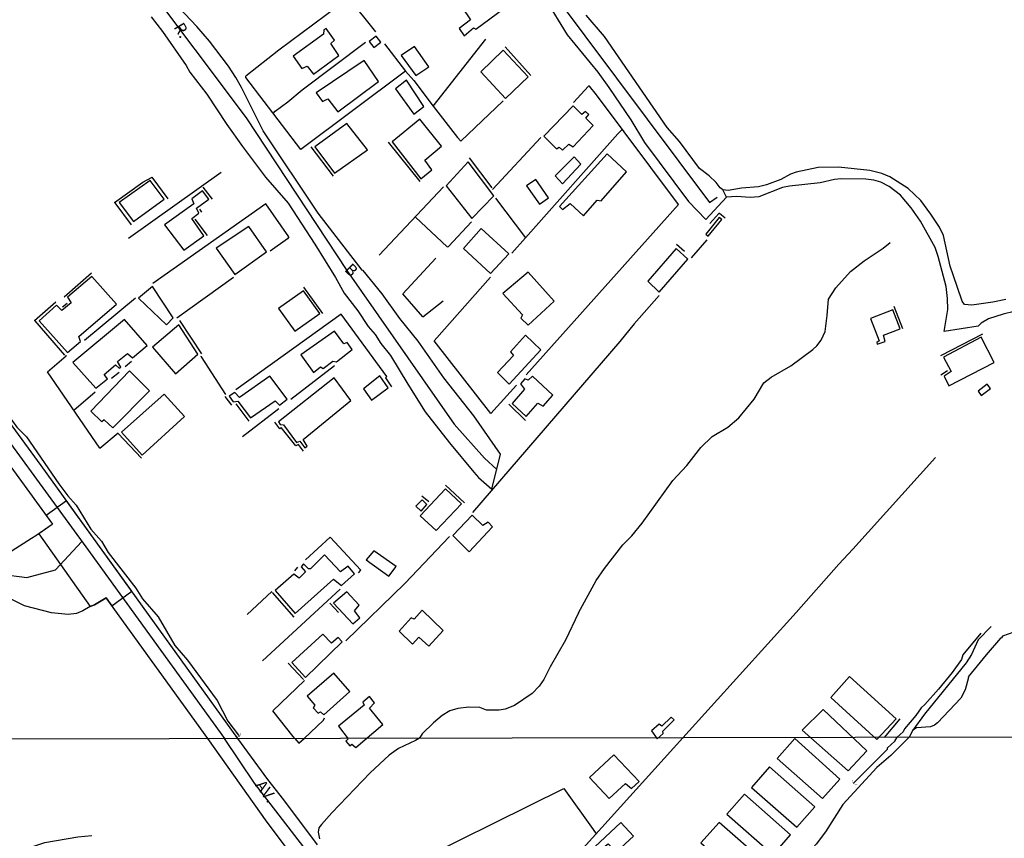
# Model space of a CAD drawing. Units: millimetres. Extents: x 178311 to 180727, y 1665960 to 1668738.
# Drawn here: x 178880 to 179094, y 1667602 to 1667781 of the extents above; entities that cross this region are included whole.
import ezdxf
from ezdxf.enums import TextEntityAlignment as Align

# ---------------------------------------------------------------- set-up
doc = ezdxf.new("R2010")
doc.units = ezdxf.units.MM
for name, color, linetype in [('IMAGEM', 7, 'Continuous'), ('V-ARROIO', 5, 'Continuous'), ('V-BUEIRO', 5, 'Continuous'), ('V-CRUZAMENTO', 1, 'Continuous'), ('V-EDIFICACAO', 30, 'Continuous'), ('V-EIXO_DE_LOGRADOURO', 3, 'Continuous'), ('V-LOTE', 1, 'Continuous'), ('V-NOME_DOS_LOGRADOUROS', 7, 'Continuous'), ('V-QUADRA', 6, 'Continuous'), ('V-REFERENCIA', 2, 'Continuous'), ('V-TALVEGUE', 7, 'Continuous'), ('V-TESTADA', 1, 'Continuous'), ('V-VALETA', 6, 'Continuous'), ('X-LIMITE_1000', 7, 'Continuous')]:
    doc.layers.add(name, color=color, linetype=linetype)
picture_1 = doc.add_image_def('image1.jpg', size_in_pixel=(4025, 4629))

# ---------------------------------------------------------------- blocks, each defined once
blk = doc.blocks.new('305')
at = {"color": 0, "linetype": 'ByBlock', "lineweight": -2, "const_width": 0.05}
blk.add_lwpolyline([(0.73, 0.39, 0.60863), (-0.73, 0.38)], format="xyb", dxfattribs=at)

msp = doc.modelspace()

# ---------------------------------------------------------------- linework, layer by layer
at = {"layer": 'V-ARROIO'}
for points in [[(179055.91, 1667719.73), (179057.51, 1667722.23), (179060.72, 1667725.78), (179063.65, 1667728.07), (179067.85, 1667730.87), (179069.37, 1667732.09)], [(179001.48, 1667651.39), (179005.31, 1667658.43), (179007.12, 1667661.06), (179011.15, 1667666.22), (179013.06, 1667668.19), (179015.36, 1667670.9), (179022.02, 1667680.23), (179025.06, 1667683.46), (179028.14, 1667687.44), (179030.6, 1667689.82), (179034, 1667691.87), (179036.39, 1667693.86), (179039.75, 1667697.92), (179041.85, 1667701.48), (179043.43, 1667702.74), (179047.69, 1667705.2), (179052.53, 1667708.73), (179053.4, 1667709.54), (179054.33, 1667710.76), (179055.16, 1667712.69), (179055.65, 1667716.16), (179055.91, 1667719.73)], [(179001.48, 1667651.39), (178998.61, 1667645.44), (178995.29, 1667639.6), (178993.93, 1667636.86), (178992.88, 1667635.43), (178991.4, 1667633.84), (178987.55, 1667631.21), (178985.52, 1667630.42), (178984.15, 1667630.21), (178982.1, 1667630.17), (178981.41, 1667630.21), (178979.96, 1667630.76), (178977.56, 1667630.85), (178975.16, 1667630.53), (178973.45, 1667630.02), (178971.78, 1667629.05), (178969.9, 1667627.41), (178967.42, 1667624.99), (178966.81, 1667624.07)], [(178814.81, 1667556.18), (178816.95, 1667555.89), (178819.33, 1667556.05), (178821.66, 1667556.67), (178823.24, 1667557.38), (178826.26, 1667560.07), (178827.18, 1667561.19), (178829.22, 1667564.46), (178832.17, 1667568.03), (178834.04, 1667569.94), (178834.84, 1667570.56), (178836.67, 1667571.46), (178840.37, 1667575.42), (178845.23, 1667581.78), (178855.74, 1667591.82), (178857.68, 1667593.14), (178862.67, 1667594.64), (178867.57, 1667595.32), (178872.13, 1667596.78), (178876.52, 1667598.65), (178878.95, 1667599.23), (178885.21, 1667601.35), (178892.42, 1667602.58), (178895.47, 1667602.86)]]:
    msp.add_lwpolyline(points, dxfattribs=at)
at = {"layer": 'V-CRUZAMENTO'}
msp.add_lwpolyline([(178889.92, 1667675.82), (178885.48, 1667672.63), (178886.88, 1667670.71), (178886.79, 1667670.65), (178883.87, 1667668.57), (178895.1, 1667652.76), (178896, 1667653.1), (178898.54, 1667654.65), (178899.78, 1667652.94), (178904.14, 1667656.08)], close=True, dxfattribs=at)
at = {"layer": 'V-EDIFICACAO'}
for points in [[(178981.13, 1667790.7), (178981.13, 1667790.7), (178974.15, 1667786.24), (178977.95, 1667780.59), (178975.44, 1667778.68), (178976.52, 1667777.07), (178978.58, 1667778.85), (178979.07, 1667778.52), (178986.85, 1667784.26), (178984.2, 1667788.11), (178983.23, 1667787.77), (178981.13, 1667790.7)], [(178946.46, 1667778.73), (178945.95, 1667778.43), (178945.89, 1667777.45), (178939.32, 1667772.68), (178941.22, 1667770.02), (178942.38, 1667770.47), (178943.71, 1667768.72), (178949.28, 1667772.81), (178947.49, 1667775.4), (178948.34, 1667776.16), (178946.46, 1667778.73)], [(178955.88, 1667775.86), (178956.89, 1667774.54), (178958.4, 1667775.73), (178957.39, 1667777.02), (178955.88, 1667775.86)], [(178962.85, 1667772.81), (178966.05, 1667768.47), (178968.84, 1667770.37), (178965.75, 1667774.81), (178962.85, 1667772.81)], [(178985.08, 1667773.98), (178980.19, 1667769.28), (178985.57, 1667763.42), (178990.49, 1667768.15), (178985.08, 1667773.98)], [(178944.28, 1667764.69), (178945.7, 1667762.78), (178946.84, 1667763.41), (178949.03, 1667760.55), (178957.92, 1667767.12), (178954.74, 1667771.71), (178944.28, 1667764.69)], [(178963.99, 1667767.43), (178961.61, 1667765.58), (178965.56, 1667760.04), (178967.78, 1667761.71), (178963.99, 1667767.43)], [(178993.92, 1667755.23), (178996.63, 1667752.46), (178997.23, 1667752.84), (178997.96, 1667752.21), (178999.33, 1667753.48), (179000.32, 1667752.93), (179004.62, 1667757.6), (179003.08, 1667759.19), (179003.71, 1667759.97), (179002.97, 1667760.63), (179002.2, 1667759.99), (179000.27, 1667761.82), (178993.92, 1667755.23)], [(178944.03, 1667752.92), (178948.33, 1667747.2), (178955.48, 1667752.29), (178951, 1667758.02), (178944.03, 1667752.92)], [(178960.84, 1667754.01), (178967.12, 1667745.92), (178969.52, 1667747.87), (178968, 1667750.01), (178971.62, 1667753.03), (178966.91, 1667758.96), (178960.84, 1667754.01)], [(178997.3, 1667739.89), (178997.96, 1667739.24), (178999.62, 1667740.6), (179002.55, 1667737.91), (179005.54, 1667741.29), (179006.39, 1667741.12), (179011.88, 1667747.45), (179007.68, 1667751.38), (178997.3, 1667739.89)], [(178977.42, 1667749.67), (178972.61, 1667744.45), (178978.24, 1667737.27), (178983.04, 1667742.27), (178977.42, 1667749.67)], [(178996.36, 1667746.59), (178998, 1667744.89), (179001.96, 1667749.17), (179000.48, 1667750.74), (178996.36, 1667746.59)], [(178908.18, 1667745.55), (178901.41, 1667740.77), (178904.5, 1667736.63), (178911.24, 1667741.53), (178908.18, 1667745.55)], [(178992.16, 1667745.82), (178990.11, 1667744.43), (178992.95, 1667740.44), (178994.89, 1667741.79), (178992.16, 1667745.82)], [(178911.29, 1667735.91), (178915.46, 1667730.38), (178919.84, 1667733.56), (178917.2, 1667737.29), (178918.73, 1667738.47), (178918.23, 1667739.56), (178920.91, 1667741.54), (178919.52, 1667743.3), (178917.2, 1667741.58), (178917.66, 1667740.48), (178911.29, 1667735.91)], [(179029.22, 1667733.92), (179029.71, 1667733.42), (179032.68, 1667737.07), (179032.09, 1667737.55), (179029.22, 1667733.92)], [(178922.55, 1667730.82), (178926.6, 1667725.12), (178933.49, 1667730.06), (178929.62, 1667735.59), (178922.55, 1667730.82)], [(178980.22, 1667735.12), (178976.42, 1667730.76), (178982.3, 1667725.29), (178986.25, 1667729.61), (178980.22, 1667735.12)], [(179016.56, 1667723.64), (179019.02, 1667721.27), (179025.28, 1667728.47), (179022.72, 1667730.76), (179016.56, 1667723.64)], [(178984.98, 1667720.97), (178989.29, 1667716.3), (178988.91, 1667715.62), (178990.47, 1667714.04), (178996.19, 1667719.32), (178990.49, 1667725.61), (178984.98, 1667720.97)], [(178888.92, 1667717.29), (178887.73, 1667718.39), (178883.95, 1667715.03), (178890.17, 1667708.09), (178893, 1667710.53), (178892.59, 1667711.59), (178900.8, 1667718.65), (178895.44, 1667724.68), (178890.15, 1667720.19), (178890.96, 1667718.92), (178888.92, 1667717.29)], [(178905.64, 1667719.92), (178911.7, 1667714.12), (178913.17, 1667715.69), (178908.63, 1667722.5), (178905.64, 1667719.92)], [(178936.11, 1667717.7), (178939.66, 1667712.75), (178945.09, 1667716.58), (178941.58, 1667721.54), (178936.11, 1667717.7)], [(179065.08, 1667715.53), (179066.95, 1667710.67), (179066.42, 1667710.26), (179066.54, 1667709.89), (179068.24, 1667710.54), (179067.87, 1667711.89), (179071.49, 1667713.29), (179069.91, 1667717.41), (179065.08, 1667715.53)], [(178891.31, 1667705.92), (178896.29, 1667700.34), (178898.87, 1667702.36), (178898.16, 1667703.32), (178900.57, 1667705.43), (178901.38, 1667704.71), (178901.74, 1667704.88), (178901.02, 1667706.18), (178903.22, 1667707.91), (178904.3, 1667706.98), (178907.47, 1667709.63), (178902.6, 1667715.31), (178891.31, 1667705.92)], [(178908.68, 1667709.26), (178913.67, 1667703.47), (178918.56, 1667707.72), (178918.56, 1667707.72), (178914.43, 1667714.16), (178908.68, 1667709.26)], [(178940.95, 1667707.57), (178943.75, 1667703.73), (178945.29, 1667704.96), (178945.84, 1667704.62), (178947.93, 1667706.24), (178948.76, 1667706.04), (178952.15, 1667708.79), (178951.08, 1667710.31), (178950.36, 1667709.97), (178948.32, 1667712.74), (178940.95, 1667707.57)], [(178989.91, 1667711.92), (178986.65, 1667708.24), (178987.32, 1667707.47), (178983.82, 1667703.72), (178986.37, 1667701.2), (178993.23, 1667708.66), (178989.91, 1667711.92)], [(179081, 1667707.09), (179082.62, 1667703.95), (179081.08, 1667702.95), (179082.15, 1667700.83), (179092.03, 1667705.96), (179089.15, 1667711.42), (179081, 1667707.09)], [(178903.65, 1667704.1), (178903.65, 1667704.1), (178907.99, 1667699.77), (178907.99, 1667699.77), (178900.03, 1667691.71), (178898.17, 1667693.45), (178897.6, 1667693.03), (178895.2, 1667695.35), (178903.65, 1667704.1)], [(178927.61, 1667698.33), (178926.6, 1667699.39), (178925.37, 1667698.6), (178926.27, 1667697.36), (178927.24, 1667697.53), (178929.99, 1667693.88), (178935.36, 1667697.6), (178936.35, 1667696.61), (178937.98, 1667697.92), (178934.22, 1667702.98), (178927.61, 1667698.33)], [(178936.11, 1667692.97), (178936.47, 1667692.44), (178937.18, 1667692.36), (178940.06, 1667688.49), (178940.76, 1667688.78), (178941.86, 1667687.34), (178942.35, 1667687.73), (178941.46, 1667689.17), (178951.89, 1667697.67), (178948.2, 1667702.6), (178936.11, 1667692.97)], [(178954.64, 1667700.18), (178956.37, 1667697.69), (178959.98, 1667700.41), (178958.21, 1667703.03), (178954.64, 1667700.18)], [(178991.41, 1667702.94), (178990.51, 1667702.06), (178989.74, 1667702.35), (178988.79, 1667701.27), (178989.67, 1667700.11), (178986.99, 1667697.03), (178990.03, 1667694.14), (178992.6, 1667697.04), (178993.78, 1667696.42), (178995.84, 1667698.78), (178991.41, 1667702.94)], [(179088.49, 1667699.68), (179089.15, 1667698.72), (179091.17, 1667700.28), (179090.51, 1667701.23), (179088.49, 1667699.68)], [(178911.17, 1667699.05), (178901.92, 1667690.73), (178906.42, 1667685.71), (178915.65, 1667694.14), (178911.17, 1667699.05)], [(178966.96, 1667672.52), (178970.49, 1667669.32), (178975.98, 1667675.11), (178972.51, 1667678.38), (178966.96, 1667672.52)], [(178966.02, 1667674.6), (178967.21, 1667673.56), (178968.41, 1667674.98), (178967.37, 1667675.99), (178966.02, 1667674.6)], [(178978.3, 1667672.67), (178974.1, 1667668.24), (178977.67, 1667664.66), (178982.7, 1667670.14), (178981.75, 1667671.15), (178980.62, 1667670.39), (178978.3, 1667672.67)], [(178942.66, 1667660.99), (178941.56, 1667662.04), (178941.03, 1667661.43), (178942.01, 1667660.3), (178940.59, 1667658.92), (178939.42, 1667659.81), (178935.38, 1667656.28), (178939.74, 1667651.26), (178948.06, 1667658.7), (178949.82, 1667657.34), (178952.7, 1667659.9), (178951.29, 1667661.52), (178949.63, 1667660.29), (178946.1, 1667664.05), (178943.08, 1667660.98), (178942.66, 1667660.99)], [(178956.88, 1667664.89), (178955.24, 1667662.9), (178960.16, 1667659.39), (178961.72, 1667661.5), (178956.88, 1667664.89)], [(178948.09, 1667653.51), (178952.28, 1667649), (178953.82, 1667650.31), (178952.66, 1667651.79), (178953.69, 1667653.03), (178951.02, 1667655.96), (178948.09, 1667653.51)], [(178967.41, 1667651.97), (178965.63, 1667650.02), (178965.01, 1667650.31), (178962.38, 1667647.37), (178965.29, 1667644.55), (178966.68, 1667646.12), (178968.84, 1667644.13), (178972, 1667647.54), (178967.41, 1667651.97)], [(178938.98, 1667640.58), (178941.97, 1667637.27), (178949.96, 1667645.06), (178949.12, 1667645.99), (178947.64, 1667644.76), (178945.75, 1667646.76), (178938.98, 1667640.58)], [(178942.32, 1667633.25), (178944.06, 1667631.3), (178943.68, 1667630.68), (178944.75, 1667629.53), (178945.25, 1667629.82), (178945.99, 1667629.14), (178951.63, 1667634.25), (178948.19, 1667638.25), (178942.32, 1667633.25)], [(179066.42, 1667623.78), (179070.68, 1667628.3), (179060.49, 1667637.52), (179056.39, 1667632.93)], [(178949.16, 1667626.66), (178951.25, 1667623.9), (178950.75, 1667623.42), (178951.68, 1667622.43), (178952.07, 1667622.75), (178952.92, 1667622.04), (178958.82, 1667627.06), (178955.92, 1667630.64), (178957.03, 1667631.77), (178955.96, 1667633.14), (178954.51, 1667631.96), (178954.8, 1667631.3)], [(179054.77, 1667630.35), (179050.2, 1667625.83), (179060.21, 1667616.94), (179064.25, 1667621.3)], [(179018.59, 1667623.94), (179019.93, 1667625.1), (179019.81, 1667625.58), (179022.32, 1667628.04), (179021.67, 1667628.66), (179019.62, 1667626.7), (179019.06, 1667627.12), (179017.37, 1667625.65)], [(179048.56, 1667624), (179044.72, 1667619.62), (179054.61, 1667610.91), (179058.4, 1667615.15), (179048.56, 1667624)], [(179009.13, 1667620.45), (179003.86, 1667615.53), (179008.15, 1667610.91), (179011.72, 1667614.19), (179012.98, 1667613.13), (179014.64, 1667614.63), (179009.13, 1667620.45)], [(179043.06, 1667617.84), (179039.13, 1667613.36), (179049.04, 1667604.68), (179052.94, 1667609.09), (179043.06, 1667617.84)], [(179037.6, 1667611.88), (179033.76, 1667607.52), (179043.83, 1667598.67), (179047.65, 1667603.02), (179037.6, 1667611.88)], [(179010.71, 1667605.7), (179005.01, 1667600.39), (179005.88, 1667599.52), (179007.93, 1667601.09), (179009.7, 1667599.35), (179013.45, 1667602.73), (179010.71, 1667605.7)], [(179032.11, 1667605.74), (179028.13, 1667601.29), (179038.09, 1667592.53), (179042.02, 1667597.02), (179032.11, 1667605.74)]]:
    msp.add_lwpolyline(points, close=True, dxfattribs=at)
at = {"layer": 'V-EIXO_DE_LOGRADOURO'}
for points in [[(178948.31, 1667859.18), (178951.19, 1667847.87), (178960.21, 1667836.18), (178982.58, 1667804.26), (179030, 1667740.8), (179031.69, 1667741.98)], [(178884.87, 1667816.16), (178906.48, 1667789.4), (178929.04, 1667759.21), (178951.02, 1667725.95), (178974.35, 1667692.5), (178980.98, 1667685.12)], [(178844.23, 1667733.79), (178868.9, 1667700.34), (178894.15, 1667665.74), (178924.38, 1667623.99)], [(178795.33, 1667727.59), (178802.64, 1667719.24), (178808.11, 1667712.53), (178820.63, 1667696.19), (178833.06, 1667683.2), (178844.91, 1667673.57), (178857.34, 1667666.43), (178870.05, 1667660.54), (178881.32, 1667659.05), (178887.51, 1667660.73)], [(178980.98, 1667685.12), (178983.64, 1667682.65)], [(178887.51, 1667660.73), (178893.3, 1667666.9)], [(179277.8, 1667438.54), (179264.33, 1667438.81), (179252.25, 1667439.36), (179240.31, 1667439.52), (179228.17, 1667440.14), (179216.03, 1667440.24), (179204.02, 1667439.88), (179191.94, 1667438.75), (179167.85, 1667435.31), (179155.77, 1667434.18), (179143.83, 1667433.3), (179131.82, 1667434.11), (179119.81, 1667435.63), (179108.8, 1667439.03), (179097.12, 1667445.16), (179085.78, 1667452.91), (179074.64, 1667462.34), (179062.5, 1667472.94), (179039.41, 1667495.7), (178994.99, 1667541.46), (178959.77, 1667576.17), (178950.44, 1667588.91), (178930.9, 1667614.25), (178924.38, 1667623.99)]]:
    msp.add_lwpolyline(points, dxfattribs=at)
at = {"layer": 'V-LOTE'}
for points in [[(178957.29, 1667777.95), (178951.4, 1667785.38), (178936.2, 1667774.01), (178929.01, 1667768.34)], [(178934.93, 1667760.2), (178935.35, 1667760.72), (178938.11, 1667762.71), (178941.29, 1667765.32), (178955.04, 1667775.72)], [(178959.17, 1667775.36), (178963.75, 1667769.42), (178941, 1667752.33)], [(178963.75, 1667769.42), (178965.57, 1667767.38), (178969.81, 1667761.81), (178981.26, 1667776.38)], [(178941, 1667752.33), (178929.01, 1667768), (178929.01, 1667768.34)], [(179003.66, 1667766.11), (179000.35, 1667762.55)], [(179023.27, 1667740.33), (179005.35, 1667764.25), (179003.85, 1667766.15), (179003.66, 1667766.11)], [(178969.81, 1667761.81), (178975.07, 1667754.92), (178975.83, 1667754.17), (178985.03, 1667762.95)], [(178989.91, 1667733.12), (179009.99, 1667755.74), (179010.98, 1667756.68)], [(178993.23, 1667754.97), (178982.71, 1667743.6)], [(178903.43, 1667733.04), (178923.62, 1667747.37)], [(178958.01, 1667729.29), (178972.06, 1667744.23)], [(178933.37, 1667740.47), (178908.77, 1667723.17)], [(178938.39, 1667733.3), (178933.37, 1667740.47)], [(178983.38, 1667741.74), (178989.91, 1667733.12), (178986.91, 1667729.74)], [(179023.27, 1667740.33), (178990.07, 1667703.26)], [(178965.94, 1667737.59), (178972.86, 1667731.15)], [(178972.86, 1667731.15), (178973.16, 1667731.19), (178978.14, 1667736.56)], [(178938.39, 1667733.3), (178938.06, 1667732.87), (178934.28, 1667730.19)], [(179029.41, 1667732.66), (179026, 1667728.7)], [(178963.21, 1667720.86), (178970.39, 1667728.63)], [(178926.3, 1667724.47), (178913.94, 1667715.61)], [(178970.05, 1667710.67), (178982.29, 1667724.54)], [(178904.97, 1667719.92), (178893.86, 1667710.7)], [(178967.52, 1667715.86), (178963.21, 1667720.86)], [(178967.52, 1667715.86), (178972, 1667719.34)], [(179019.05, 1667720.51), (179013.59, 1667714.35), (179010.44, 1667710.47), (178978.38, 1667673.27)], [(178949.79, 1667716.46), (178926.83, 1667699.95)], [(178959.4, 1667702.59), (178959.68, 1667702.87), (178949.79, 1667716.46)], [(178982.35, 1667694.81), (178970.05, 1667710.67)], [(178885.79, 1667703.9), (178889.86, 1667707.36), (178889.88, 1667707.53)], [(178902.74, 1667705.07), (178904.12, 1667706.24)], [(178924.65, 1667698.97), (178919.34, 1667707.19), (178919.19, 1667707.23)], [(178948.32, 1667705.19), (178938.79, 1667697.86)], [(178897.19, 1667687.27), (178885.79, 1667703.9)], [(178899.73, 1667702.51), (178901.42, 1667703.84)], [(178982.35, 1667694.81), (178987.92, 1667701.02)], [(178891.51, 1667695.56), (178896.17, 1667699.53)], [(178928.27, 1667689.79), (178936.16, 1667695.93)], [(178897.19, 1667687.27), (178901.22, 1667690.61)], [(179079.23, 1667685.24), (179061.23, 1667665.24), (179058.13, 1667661.98), (179048.85, 1667651.47), (179024.22, 1667624.18)], [(178953.51, 1667660.09), (178954.05, 1667660.67), (178947.37, 1667667.91), (178942, 1667662.9)], [(178973.36, 1667668.02), (178963.61, 1667657.75), (178950.81, 1667645.27)], [(178940.27, 1667661.33), (178939.58, 1667660.57)], [(178934.65, 1667656.03), (178929.27, 1667651)], [(178949.56, 1667656.54), (178932.61, 1667640.95)], [(178941.76, 1667636.63), (178934.88, 1667630.01)], [(178939.67, 1667624.02), (178939.33, 1667624.45), (178934.88, 1667630.01)], [(178945.89, 1667628.03), (178941.69, 1667624.02)], [(178945.89, 1667628.03), (178946.14, 1667628.48)], [(178939.67, 1667624.02), (178940.54, 1667623.02), (178941.69, 1667624.02)], [(179024.22, 1667624.18), (178978.7, 1667573.84), (178960.4, 1667594.38), (178998.29, 1667613.11), (179004.65, 1667604.19)], [(179004.65, 1667604.19), (179005.3, 1667603.25)]]:
    msp.add_lwpolyline(points, dxfattribs=at)
at = {"layer": 'V-QUADRA'}
for points in [[(178908.34, 1667781.24), (178910.83, 1667778.05), (178916, 1667770.63), (178916.82, 1667769.17), (178920.52, 1667764.38), (178924.86, 1667757.79), (178928.24, 1667752.98), (178933.25, 1667746.28), (178938.24, 1667740.67), (178944.01, 1667731.73), (178948.52, 1667724.46), (178950.45, 1667721.05), (178953.36, 1667717.2), (178955.65, 1667713.74), (178957.15, 1667712.02), (178958.41, 1667710.08), (178960.53, 1667707.43), (178964.25, 1667701.18), (178968.08, 1667695.21), (178973.38, 1667688.4), (178978.65, 1667682.01), (178979.69, 1667680.87), (178982.57, 1667678.33), (178984.47, 1667685.97), (178978.65, 1667694.31), (178972.12, 1667702.61), (178966.56, 1667710.55), (178962.52, 1667715.53), (178958.71, 1667720.92), (178954.52, 1667726), (178954.32, 1667726.08), (178944.76, 1667738.49), (178932.74, 1667756.38), (178928.03, 1667765.84), (178926.85, 1667768.01), (178925.25, 1667770.48), (178921.06, 1667775.95), (178918.34, 1667779.14), (178911.83, 1667786.03)], [(178994.25, 1667785.09), (178999.02, 1667777.3), (179005.67, 1667769.22), (179008.07, 1667765.88), (179012.84, 1667758.77), (179015.84, 1667753.85), (179025.44, 1667741.01), (179029.23, 1667737.06), (179033.72, 1667741.98), (179032.91, 1667743.56), (179032.31, 1667743.99), (179031.43, 1667745.14), (179029.91, 1667746.58), (179027.82, 1667748.18), (179023.43, 1667754.07), (179020.8, 1667757.13), (179007.15, 1667776.92), (179003.15, 1667781.6)], [(178844.31, 1667729.14), (178886.88, 1667670.71), (178886.79, 1667670.65), (178883.27, 1667668.15), (178882.28, 1667667.56), (178877.05, 1667664.27)], [(178944.59, 1667600.84), (178937.24, 1667610.67), (178933.76, 1667615.06), (178927.26, 1667623.99), (178884.38, 1667683.51), (178871.67, 1667700.77)], [(178948.06, 1667586.5), (178933.61, 1667605.76), (178920.73, 1667623.98), (178898.54, 1667654.65), (178896, 1667653.1), (178895.1, 1667652.76), (178893.52, 1667651.79), (178892.13, 1667651.24), (178890.27, 1667651.05), (178886.67, 1667651.41), (178880.77, 1667652.91), (178871.76, 1667657.32)]]:
    msp.add_lwpolyline(points, dxfattribs=at)
at = {"layer": 'V-REFERENCIA'}
for points in [[(179094.51, 1667719.66), (179091.73, 1667719.1), (179087.15, 1667718.45), (179085.53, 1667718.58), (179085.01, 1667719.28), (179083.07, 1667725.01), (179082.44, 1667726.9), (179080.96, 1667733.57), (179080.06, 1667735.41), (179078.22, 1667738.28), (179076, 1667741.23), (179073.3, 1667743.82), (179069.26, 1667746.38), (179067.51, 1667747.13), (179064.92, 1667747.75), (179058.09, 1667748.5), (179053.66, 1667748.42), (179048.87, 1667747.42), (179047.65, 1667746.96), (179045.56, 1667745.8), (179042.43, 1667744.63), (179040.68, 1667744.22), (179036.95, 1667743.92), (179034.06, 1667743.39), (179032.91, 1667743.56)], [(179096.39, 1667717.05), (179093.97, 1667716.46), (179090.78, 1667715.44), (179089.14, 1667714.52), (179088.54, 1667713.86), (179081.12, 1667712.69), (179081.88, 1667717.44), (179081.84, 1667719.88), (179081.58, 1667722.47), (179079.82, 1667728.99), (179079.12, 1667730.97), (179075.93, 1667736.74), (179073.92, 1667739.6), (179071.63, 1667742.41), (179069.15, 1667744.29), (179067.29, 1667745.25), (179065.79, 1667745.68), (179064.08, 1667745.89), (179058.69, 1667745.98), (179057.19, 1667745.8), (179054.09, 1667745.04), (179047.4, 1667744.35), (179045.9, 1667744.05), (179040.74, 1667742), (179038.84, 1667741.87), (179035.84, 1667742.06), (179033.72, 1667741.98)]]:
    msp.add_lwpolyline(points, dxfattribs=at)
at = {"layer": 'V-TALVEGUE'}
msp.add_lwpolyline([(178966.81, 1667624.07), (178965.97, 1667623.55), (178962.26, 1667621.82), (178960.18, 1667620.36), (178956.05, 1667616.5), (178947.74, 1667607.84), (178945.48, 1667605.24)], dxfattribs=at)
at = {"layer": 'V-TESTADA'}
for points in [[(178991.11, 1667768.48), (178985.45, 1667774.73)], [(178941, 1667752.33), (178929.01, 1667768), (178929.01, 1667768.34)], [(179023.27, 1667740.33), (179005.35, 1667764.25), (179003.85, 1667766.15), (179003.66, 1667766.11)], [(178966.97, 1667745.39), (178960.05, 1667753.93)], [(178948.11, 1667746.53), (178943.21, 1667752.92)], [(178982.64, 1667744.02), (178977.68, 1667750.51)], [(178900.51, 1667740.75), (178900.42, 1667740.82), (178906.54, 1667745.21), (178908.57, 1667746.32)], [(178912.07, 1667741.61), (178908.57, 1667746.32)], [(178921.73, 1667741.52), (178919.72, 1667744.16)], [(178904.06, 1667735.94), (178900.51, 1667740.75)], [(178938.39, 1667733.3), (178933.37, 1667740.47)], [(178919.39, 1667738.71), (178918.97, 1667739.32)], [(179032.2, 1667738.37), (179032.01, 1667738.37), (179030.05, 1667736.18)], [(179033.41, 1667737.39), (179032.2, 1667738.37)], [(178920.61, 1667733.63), (178917.99, 1667737.13)], [(178965.94, 1667737.59), (178972.86, 1667731.15)], [(179024.58, 1667730.09), (179022.81, 1667731.63)], [(178889.41, 1667720.2), (178895.39, 1667725.46)], [(178945.8, 1667716.59), (178941.65, 1667722.34)], [(178883.14, 1667715), (178882.96, 1667715.09), (178887.63, 1667719.15)], [(178967.52, 1667715.86), (178963.21, 1667720.86)], [(178889.08, 1667718.03), (178890.11, 1667718.89)], [(179072.14, 1667713.23), (179070.21, 1667718.12)], [(178889.59, 1667707.55), (178883.14, 1667715)], [(178919.38, 1667707.84), (178914.62, 1667715.08)], [(178959.4, 1667702.59), (178959.68, 1667702.87), (178949.79, 1667716.46)], [(178982.35, 1667694.81), (178970.05, 1667710.67)], [(179089.46, 1667712.11), (179080.3, 1667707.36)], [(179081.86, 1667704.08), (179080.37, 1667703.19)], [(178897.19, 1667687.27), (178885.79, 1667703.9)], [(178959.4, 1667702.59), (178960.76, 1667700.61)], [(178925.96, 1667696.61), (178924.51, 1667698.53)], [(178929.74, 1667693.16), (178926.89, 1667696.89)], [(178986.27, 1667696.86), (178989.91, 1667693.31)], [(178941.58, 1667686.63), (178940.5, 1667688.03), (178939.85, 1667687.75), (178936.72, 1667691.77), (178936.39, 1667691.49), (178935.32, 1667692.94)], [(178906.24, 1667685.08), (178901.2, 1667690.45)], [(178976.66, 1667675.34), (178972.51, 1667679.17)], [(178968.83, 1667675.58), (178967.36, 1667676.78)], [(178939.54, 1667650.48), (178934.82, 1667655.81)], [(178949.18, 1667651.45), (178947.26, 1667653.46)], [(178941.52, 1667636.84), (178938.2, 1667640.39)], [(178939.67, 1667624.02), (178939.33, 1667624.45), (178934.88, 1667630.01)], [(179068.1, 1667624.26), (179071.53, 1667628.3)]]:
    msp.add_lwpolyline(points, dxfattribs=at)
at = {"layer": 'V-VALETA'}
for points in [[(178861.43, 1667718.29), (178864.53, 1667714.01), (178871.49, 1667702.63), (178875.57, 1667697.16), (178877.19, 1667694.46), (178879.12, 1667691.85), (178881.24, 1667689.75), (178888.25, 1667679.5), (178890.24, 1667676.87), (178892.04, 1667674.86), (178895.21, 1667669.6), (178897.52, 1667666.99), (178899.02, 1667664.55), (178905.05, 1667656.76), (178906.52, 1667654.41), (178909.91, 1667650.53), (178913.56, 1667644.24), (178916.3, 1667641.06), (178922.72, 1667632.31), (178925.08, 1667627.79), (178927.37, 1667624.73)], [(179091.34, 1667648.42), (179088.54, 1667645.47), (179087.04, 1667642.3), (179085.9, 1667640.46), (179076.83, 1667629.32), (179074.26, 1667625.82)], [(179096.3, 1667647.2), (179093.8, 1667646.34), (179093.58, 1667645.91), (179093.39, 1667645.87), (179090.28, 1667642.24), (179086.32, 1667637.43), (179086.42, 1667637.33), (179085.67, 1667634.64), (179084.71, 1667632.82), (179079.66, 1667627.41), (179079.02, 1667626.91), (179078.12, 1667626.57), (179075.08, 1667626.31), (179074.26, 1667625.82), (179073.52, 1667624.27)], [(179089.07, 1667646.93), (179085.16, 1667642.26)], [(179085.16, 1667642.26), (179084.87, 1667641.25), (179082.86, 1667638.37), (179079.9, 1667634.79), (179076.92, 1667631.45), (179076.1, 1667630.72), (179074.95, 1667629.03), (179072.47, 1667626.15), (179072.17, 1667625.48), (179070.89, 1667624.27)], [(178927.37, 1667624.73), (178927.54, 1667624.48)], [(179073.52, 1667624.27), (179069.47, 1667620.27), (179066.43, 1667617.69), (179059.07, 1667609.61), (179055.27, 1667603.68), (179053.24, 1667600.96), (179048.89, 1667596.09), (179047.04, 1667594.57), (179039.89, 1667586.06), (179035.33, 1667582.55), (179030.73, 1667578.63), (179026.92, 1667574.93), (179025.22, 1667572.92), (179017.33, 1667566), (179009.22, 1667563.56), (179007.92, 1667563.37), (179006.01, 1667562.5), (179005, 1667561.78), (179001.97, 1667558.7), (178991.9, 1667549.26)], [(179061.33, 1667614.26), (179068.78, 1667621.72), (179068.79, 1667621.96), (179070.37, 1667623.42), (179070.89, 1667624.27)], [(178945.49, 1667605.26), (178944.93, 1667604.53), (178944.74, 1667603.62), (178945.03, 1667602.13)]]:
    msp.add_lwpolyline(points, dxfattribs=at)
at = {"layer": 'X-LIMITE_1000'}
msp.add_line((180723.21, 1667627.29), (178313.61, 1667622.81), dxfattribs=at)

# ---------------------------------------------------------------- block references
at = {"layer": 'V-BUEIRO'}
for p, xscale, yscale, zscale, rotation in [((178927.09, 1667625.18), 0.999999606962824, 0.999999606962824, 0.999999606962824, 208), ((179061.97, 1667614.79), 0.999999835371759, 0.999999835371759, 0.999999835371759, 135)]:
    msp.add_blockref('305', p, dxfattribs=dict(at, xscale=xscale, yscale=yscale, zscale=zscale, rotation=rotation))

# ---------------------------------------------------------------- texts
at = {"layer": 'V-NOME_DOS_LOGRADOUROS'}
for s, rotation, p in [('R.', 301, (178912.52, 1667778.6)), ('B', 315, (178949.76, 1667725.46)), ('AV.', 306, (178930.31, 1667613.34))]:
    msp.add_text(s, height=2.5, rotation=rotation, dxfattribs=at).set_placement(p, align=Align.BOTTOM_LEFT)

# ---------------------------------------------------------------- referenced raster images: frames only (the image files are external)
at = {"layer": 'IMAGEM'}
image = msp.add_image(picture_1, insert=(178312.11, 1665959.95), size_in_units=(2415.27, 2777.71), dxfattribs=at)
image.dxf.flags = 7

doc.saveas('drawing.dxf')
